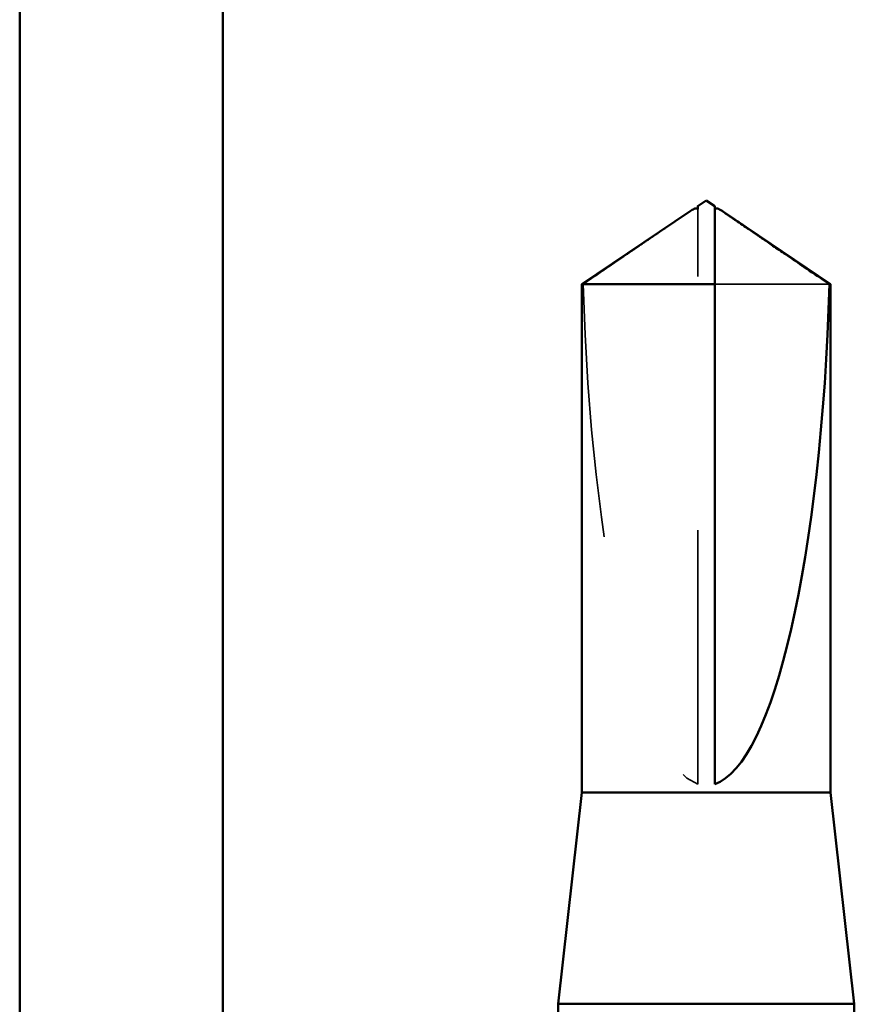
# Model space of a CAD drawing. Units: inches. Extents: x 0.6 to 33.4, y 0.6 to 21.4.
# Drawn here: x 9 to 9.3, y 6.1 to 6.5 of the extents above; entities that cross this region are included whole.
import ezdxf

# ---------------------------------------------------------------- set-up
doc = ezdxf.new("R2010")
doc.units = ezdxf.units.IN
doc.header["$LTSCALE"] = 2
doc.header["$MEASUREMENT"] = 0
doc.linetypes.add('DASHED', pattern=[0.2067, 0.1654, -0.0413])
doc.layers.add('Hidden (ANSI)', color=7, linetype='DASHED', lineweight=35)
doc.layers.add('Visible (ANSI)', color=7, linetype='Continuous', lineweight=50)

msp = doc.modelspace()

# ---------------------------------------------------------------- linework, layer by layer
at = {"layer": 'Hidden (ANSI)', "ltscale": 0.002693}
msp.add_line((9.286753, 6.399343), (9.286753, 6.401601), dxfattribs=at)
at = {"layer": 'Hidden (ANSI)', "ltscale": 0.218291}
msp.add_line((9.286753, 6.175132), (9.286753, 6.399343), dxfattribs=at)
at = {"layer": 'Hidden (ANSI)', "ltscale": 0.063708}
msp.add_line((9.338639, 6.372081), (9.29342, 6.372081), dxfattribs=at)
at = {"layer": 'Hidden (ANSI)', "ltscale": 0.201158}
msp.add_ellipse((9.290087, 6.402884), major_axis=(0, 0.22828), ratio=0.2146482, start_param=1.7061421, end_param=3.0735129, dxfattribs=at)
at = {"layer": 'Hidden (ANSI)', "ltscale": 0.046342}
msp.add_rational_spline([(9.281538, 6.399343), (9.275541, 6.395262), (9.241535, 6.372081)], [1, 1.40098609842, 1], degree=2, dxfattribs=at)
at = {"layer": 'Hidden (ANSI)', "ltscale": 0.002552}
msp.add_open_spline([(9.283736, 6.40085), (9.283612, 6.400765), (9.283485, 6.400678), (9.282771, 6.40019), (9.282144, 6.399756), (9.281538, 6.399343)], degree=3, knots=[0.022887708, 0.022887708, 0.022887708, 0.022887708, 0.024710126, 0.024710126, 0.032940456, 0.032940456, 0.032940456, 0.032940456], dxfattribs=at)
at = {"layer": 'Hidden (ANSI)', "ltscale": 0.001554}
msp.add_open_spline([(9.29342, 6.401601), (9.29342, 6.401605), (9.29342, 6.401609), (9.293425, 6.401738), (9.293511, 6.40183), (9.29373, 6.401947), (9.293877, 6.401977), (9.294041, 6.401977)], degree=3, knots=[0.0029227102, 0.0029227102, 0.0029227102, 0.0029227102, 0.0030262314, 0.0030262314, 0.0060524629, 0.0060524629, 0.0093008939, 0.0093008939, 0.0093008939, 0.0093008939], dxfattribs=at)
at = {"layer": 'Visible (ANSI)', "color": 8, "true_color": 0x808080}
for p, q in [((9.019535, 7.405799), (9.019535, 5.725799)), ((9.099535, 7.405799), (9.099535, 5.725799))]:
    msp.add_line(p, q, dxfattribs=at)
at = {"layer": 'Visible (ANSI)'}
for p, q in [((9.290087, 6.405132), (9.286753, 6.402884)), ((9.290087, 6.405132), (9.29342, 6.402884)), ((9.283737, 6.400849), (9.241087, 6.372081)), ((9.286753, 6.401977), (9.286132, 6.401977)), ((9.29342, 6.401977), (9.294041, 6.401977)), ((9.296436, 6.400849), (9.339087, 6.372081)), ((9.29342, 6.372081), (9.241087, 6.372081)), ((9.241087, 6.171799), (9.241087, 6.372081)), ((9.29342, 6.175132), (9.29342, 6.372081)), ((9.339087, 6.372081), (9.338639, 6.372081)), ((9.339087, 6.171799), (9.339087, 6.372081)), ((9.241087, 6.171799), (9.231753, 6.088466)), ((9.339087, 6.171799), (9.241087, 6.171799)), ((9.339087, 6.171799), (9.34842, 6.088466)), ((9.34842, 6.088466), (9.231753, 6.088466)), ((9.231753, 6.055245), (9.231753, 6.088466)), ((9.34842, 6.074832), (9.34842, 6.088466))]:
    msp.add_line(p, q, dxfattribs=at)
msp.add_ellipse((9.290087, 6.402884), major_axis=(0, -0.22828), ratio=0.2146482, start_param=0.0680798, end_param=1.4354505, dxfattribs=at)
for points, weights in [([(9.286753, 6.402884), (9.286753, 6.402884), (9.286753, 6.401601)], [7.85, 7.84999999998, 6.10740377948]), ([(9.298636, 6.399343), (9.304633, 6.395262), (9.338639, 6.372081)], [1, 1.4009860971, 1])]:
    msp.add_rational_spline(points, weights, degree=2, dxfattribs=at)
for points, knots in [([(9.29342, 6.372081), (9.29342, 6.373344), (9.29342, 6.375592), (9.29342, 6.377896), (9.29342, 6.380315), (9.29342, 6.382334), (9.29342, 6.384846), (9.29342, 6.386636), (9.29342, 6.388505), (9.29342, 6.389751), (9.29342, 6.391087), (9.29342, 6.392003), (9.29342, 6.393005), (9.29342, 6.393706), (9.29342, 6.39464), (9.29342, 6.395434), (9.29342, 6.39644), (9.29342, 6.397169), (9.29342, 6.39794), (9.29342, 6.398459), (9.29342, 6.399132), (9.29342, 6.399681), (9.29342, 6.400349), (9.29342, 6.400811), (9.29342, 6.401279), (9.29342, 6.401581), (9.29342, 6.401954), (9.29342, 6.402237), (9.29342, 6.402548), (9.29342, 6.402725), (9.29342, 6.402855), (9.29342, 6.402884), (9.29342, 6.402884)], [-0.33118354, -0.33118354, -0.33118354, -0.33118354, -0.32945862, -0.32773371, -0.32687125, -0.32428388, -0.32255897, -0.31910914, -0.31738422, -0.31393439, -0.31220948, -0.30875965, -0.30703474, -0.30358491, -0.30185999, -0.29668525, -0.29323542, -0.28633577, -0.28288594, -0.27598628, -0.27253645, -0.26218697, -0.25528731, -0.241488, -0.23458834, -0.22078902, -0.21388937, -0.1931904, -0.17939108, -0.15179245, -0.13799314, -0.1110359, -0.1110359, -0.1110359, -0.1110359]), ([(9.286753, 6.401601), (9.286753, 6.401605), (9.286753, 6.401609), (9.286748, 6.401738), (9.286662, 6.40183), (9.286405, 6.401967), (9.286193, 6.401994), (9.285735, 6.40194), (9.285488, 6.401861), (9.284804, 6.401554), (9.284294, 6.401227), (9.283736, 6.40085)], [0.00292271, 0.00292271, 0.00292271, 0.00292271, 0.003026231, 0.003026231, 0.006052463, 0.006052463, 0.010393002, 0.010393002, 0.014733542, 0.014733542, 0.022887708, 0.022887708, 0.022887708, 0.022887708]), ([(9.294041, 6.401977), (9.294095, 6.401977), (9.294152, 6.401974), (9.294439, 6.40194), (9.294685, 6.401861), (9.295469, 6.40151), (9.29611, 6.401075), (9.297402, 6.40019), (9.298029, 6.399756), (9.298636, 6.399343)], [0.009300894, 0.009300894, 0.009300894, 0.009300894, 0.010393002, 0.010393002, 0.014733542, 0.014733542, 0.024710126, 0.024710126, 0.032940456, 0.032940456, 0.032940456, 0.032940456])]:
    msp.add_open_spline(points, degree=3, knots=knots, dxfattribs=at)

doc.saveas('drawing.dxf')
